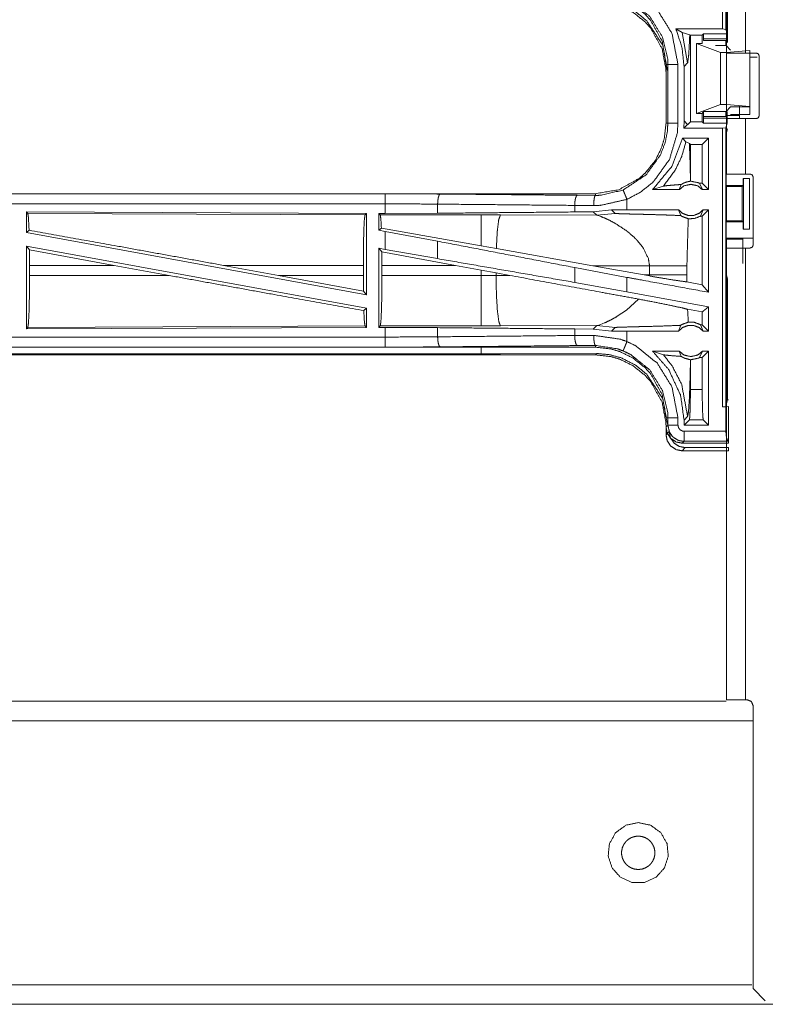
# Model space of a CAD drawing. Units: inches. Extents: x 82 to 151, y 17 to 160.
# Drawn here: x 129 to 133, y 17 to 22 of the extents above; entities that cross this region are included whole.
import ezdxf

# ---------------------------------------------------------------- set-up
doc = ezdxf.new("R2010")
doc.units = ezdxf.units.IN
doc.header["$MEASUREMENT"] = 0
doc.layers.add('CGM', color=7, linetype='Continuous', true_color=0xffffff)

msp = doc.modelspace()

# ---------------------------------------------------------------- linework, layer by layer
at = {"layer": 'CGM', "color": 2, "linetype": 'Continuous', "lineweight": 18}
for p, q in [((132.3929, 23.1784), (132.3929, 21.7989)), ((132.396, 21.682), (132.396, 22.4065)), ((132.4895, 22.4065), (132.4895, 21.682)), ((132.4011, 21.7337), (132.4011, 21.9253)), ((132.1766, 21.7835), (132.145, 21.801)), ((132.145, 21.801), (132.3762, 21.801)), ((132.3929, 21.7989), (132.3762, 21.801)), ((132.3929, 21.7989), (132.3985, 21.7763)), ((132.1766, 21.7835), (132.2029, 21.6326)), ((132.2136, 21.7726), (132.1766, 21.7835)), ((132.2167, 21.7696), (132.2136, 21.7726)), ((132.2167, 21.3414), (132.2167, 21.7696)), ((132.2167, 21.7696), (132.2754, 21.7696)), ((132.2822, 21.7763), (132.2754, 21.7696)), ((132.2754, 21.7285), (132.2754, 21.7696)), ((132.2813, 21.7514), (132.2813, 21.7433)), ((132.3987, 21.7514), (132.2813, 21.7514)), ((132.2813, 21.7433), (132.3919, 21.7433)), ((132.2822, 21.7763), (132.3985, 21.7763)), ((132.2469, 21.3825), (132.2469, 21.7285)), ((132.2469, 21.7285), (132.366, 21.6841)), ((132.2754, 21.7285), (132.2469, 21.7285)), ((132.416, 21.6955), (132.3931, 21.7184)), ((132.396, 21.6841), (132.5109, 21.6939)), ((132.5109, 21.4171), (132.5109, 21.6939)), ((132.366, 21.4269), (132.366, 21.6841)), ((132.366, 21.6841), (132.396, 21.6841)), ((132.396, 21.4269), (132.396, 21.6841)), ((132.396, 21.667), (132.396, 21.372)), ((132.5426, 21.682), (132.4895, 21.682)), ((132.5109, 21.6575), (132.5109, 21.3775)), ((132.5576, 21.667), (132.5576, 21.372)), ((132.096, 21.6257), (132.096, 21.3353)), ((132.1051, 21.3353), (132.1051, 21.6257)), ((132.1551, 21.6257), (132.1551, 21.3353)), ((132.1852, 21.615), (132.2029, 21.6326)), ((132.1852, 21.615), (132.1852, 21.346)), ((132.2469, 21.3825), (132.366, 21.4269)), ((132.366, 21.4269), (132.396, 21.4269)), ((132.416, 21.4155), (132.3931, 21.3926)), ((132.396, 21.4269), (132.5109, 21.4171)), ((132.5109, 21.4155), (132.416, 21.4155)), ((132.5109, 21.4171), (132.5109, 21.4155)), ((132.2754, 21.3825), (132.2469, 21.3825)), ((132.2822, 21.3926), (132.2754, 21.3825)), ((132.2754, 21.3414), (132.2754, 21.3825)), ((132.2813, 21.3677), (132.2813, 21.3596)), ((132.3919, 21.3677), (132.2813, 21.3677)), ((132.2813, 21.3596), (132.3987, 21.3596)), ((132.2822, 21.3926), (132.3931, 21.3926)), ((132.3987, 21.3914), (132.3919, 21.3914)), ((132.3919, 21.3914), (132.3919, 21.3677)), ((132.396, 21.372), (132.4595, 21.372)), ((132.396, 21.0825), (132.396, 21.357)), ((132.3987, 21.3596), (132.3987, 21.3914)), ((132.416, 21.3775), (132.5109, 21.3775)), ((132.4895, 21.357), (132.4895, 21.0825)), ((132.4895, 21.357), (132.5426, 21.357)), ((132.1852, 21.346), (132.1838, 21.31)), ((132.2029, 21.3276), (132.1838, 21.31)), ((132.1838, 21.31), (132.3762, 21.31)), ((132.2029, 21.3284), (132.1852, 21.346)), ((132.2029, 21.3276), (132.2029, 21.3284)), ((132.2032, 21.3279), (132.2029, 21.3284)), ((132.2032, 21.3279), (132.2029, 21.3276)), ((132.2167, 21.3414), (132.2032, 21.3279)), ((132.2167, 21.3414), (132.2754, 21.3414)), ((132.2822, 21.3347), (132.2754, 21.3414)), ((132.3985, 21.3347), (132.2822, 21.3347)), ((132.3762, 21.31), (132.3929, 21.3121)), ((132.3929, 21.3121), (132.3985, 21.3347)), ((132.3929, 21.3121), (132.3929, 19.9326)), ((132.4011, 21.3067), (132.396, 21.2864)), ((132.1769, 21.26), (132.1945, 21.2425)), ((132.3068, 21.26), (132.1769, 21.26)), ((132.3068, 21.26), (132.2754, 21.2286)), ((132.3068, 21.26), (132.3068, 21.0055)), ((132.396, 21.1108), (132.396, 21.2864)), ((132.1945, 21.2425), (132.2118, 21.2334)), ((132.2118, 21.2334), (132.2167, 21.2286)), ((132.2754, 21.2286), (132.2167, 21.2286)), ((132.2167, 21.0744), (132.2167, 21.2286)), ((132.2754, 21.0369), (132.2754, 21.2286)), ((132.396, 21.1108), (132.3934, 21.1055)), ((132.2164, 21.0476), (132.2167, 21.0744)), ((132.3934, 21.0255), (132.3934, 21.1055)), ((132.4786, 21.0255), (132.4786, 21.0605)), ((132.4786, 21.0605), (132.4789, 21.0605)), ((132.4789, 20.8105), (132.4789, 21.0605)), ((132.4789, 21.0605), (132.5095, 21.0605)), ((132.5126, 21.0825), (132.4895, 21.0825)), ((132.5095, 21.0605), (132.5095, 20.8105)), ((132.5276, 21.0675), (132.5276, 20.7315)), ((132.0294, 21.0055), (132.0828, 21.0229)), ((132.1605, 21.0055), (132.1712, 21.0311)), ((132.2622, 21.0369), (132.2772, 21.0055)), ((132.2754, 21.0369), (132.2622, 21.0369)), ((132.3068, 21.0055), (132.2754, 21.0369)), ((132.3934, 21.0255), (132.3959, 21.0205)), ((132.3934, 21.0255), (132.4786, 21.0255)), ((132.3959, 21.0205), (132.3959, 20.8505)), ((132.3959, 21.0205), (132.4735, 21.0205)), ((132.4735, 21.0205), (132.4786, 21.0255)), ((132.4735, 20.8505), (132.4735, 21.0205)), ((131.7462, 20.9855), (126.2147, 20.9855)), ((126.2147, 20.9851), (130.7063, 20.9851)), ((131.6568, 20.9775), (131.7462, 20.9768)), ((131.7462, 20.9855), (131.7462, 20.9768)), ((132.1605, 21.0055), (132.0294, 21.0055)), ((132.3068, 21.0055), (132.2772, 21.0055)), ((130.9652, 20.9339), (130.9652, 20.8887)), ((131.738, 20.9268), (131.6438, 20.9275)), ((131.6438, 20.9275), (131.6438, 20.8951)), ((131.9027, 20.9055), (131.9027, 20.9575)), ((128.9289, 20.895), (130.6131, 20.8877)), ((128.9289, 20.895), (128.9289, 20.7929)), ((128.9362, 20.8877), (128.9289, 20.895)), ((128.9362, 20.8877), (130.6058, 20.8804)), ((130.6058, 20.8804), (130.6131, 20.8877)), ((130.6131, 20.8877), (130.6131, 20.485)), ((130.6739, 20.8875), (130.7063, 20.8875)), ((130.6739, 20.8875), (130.6739, 20.8049)), ((130.6812, 20.8802), (130.6739, 20.8875)), ((131.1804, 20.8802), (130.6812, 20.8802)), ((130.9652, 20.8887), (130.7063, 20.8875)), ((131.2762, 20.8801), (131.1804, 20.8802)), ((131.7531, 20.8786), (131.2762, 20.8801)), ((131.736, 20.8958), (131.6438, 20.8951)), ((131.8263, 20.9054), (131.736, 20.8958)), ((131.736, 20.8958), (131.7531, 20.8786)), ((131.7531, 20.8786), (131.8438, 20.888)), ((131.7531, 20.8786), (131.7751, 20.872)), ((131.9027, 20.9055), (131.8263, 20.9054)), ((131.8263, 20.9054), (131.8438, 20.888)), ((132.1582, 20.9055), (132.1688, 20.877)), ((132.267, 20.8741), (132.2795, 20.9055)), ((132.2754, 20.8741), (132.267, 20.8741)), ((132.3068, 20.9055), (132.2754, 20.8741)), ((132.2754, 20.5351), (132.2754, 20.8741)), ((132.3068, 20.9055), (132.2795, 20.9055)), ((130.6868, 20.8156), (130.6739, 20.8049)), ((131.1804, 20.7275), (130.6868, 20.8156)), ((132.3934, 20.8455), (132.3959, 20.8505)), ((132.3934, 20.7655), (132.3934, 20.8455)), ((132.3934, 20.8455), (132.4786, 20.8455)), ((132.3959, 20.8505), (132.4735, 20.8505)), ((132.4786, 20.8455), (132.4735, 20.8505)), ((132.4786, 20.8105), (132.4786, 20.8455)), ((128.9289, 20.7929), (128.9425, 20.8043)), ((128.9289, 20.7929), (130.6131, 20.485)), ((130.6739, 20.8049), (130.7063, 20.7989)), ((130.7063, 20.71), (130.7063, 20.7989)), ((130.9652, 20.7504), (130.7063, 20.7989)), ((132.396, 20.7603), (132.3934, 20.7655)), ((132.3934, 20.7655), (132.5257, 20.7655)), ((132.4789, 20.8105), (132.4786, 20.8105)), ((132.5095, 20.8105), (132.4789, 20.8105)), ((128.9289, 20.726), (130.6131, 20.4181)), ((128.9289, 20.726), (128.9289, 20.316)), ((128.9289, 20.726), (128.9445, 20.7074)), ((130.9652, 20.7504), (130.9652, 20.6639)), ((131.256, 20.714), (131.1804, 20.7275)), ((131.9538, 20.7543), (131.9801, 20.7221)), ((132.396, 20.5846), (132.396, 20.7603)), ((132.396, 20.7603), (132.4735, 20.7603)), ((132.4735, 20.7603), (132.4757, 20.7646)), ((132.4757, 20.6399), (132.4757, 20.7646)), ((132.4895, 20.7165), (132.5126, 20.7165)), ((128.9449, 20.6304), (128.9445, 20.7074)), ((129.3635, 20.6304), (128.9445, 20.7074)), ((130.6739, 20.7159), (130.6739, 20.3235)), ((130.6893, 20.6975), (130.6739, 20.7159)), ((130.6739, 20.7159), (130.7063, 20.71)), ((130.6893, 20.6975), (130.6896, 20.6304)), ((131.0544, 20.6304), (130.6893, 20.6975)), ((130.9652, 20.6639), (130.7063, 20.71)), ((131.7329, 20.6288), (131.256, 20.714)), ((128.9449, 20.6304), (128.9449, 20.5806)), ((129.3635, 20.6304), (128.9449, 20.6304)), ((129.3635, 20.6304), (129.636, 20.5806)), ((129.9058, 20.6304), (130.1779, 20.5806)), ((130.5974, 20.6304), (129.9058, 20.6304)), ((130.5974, 20.6304), (130.5974, 20.5806)), ((130.6896, 20.5806), (130.6896, 20.6304)), ((130.6896, 20.6304), (131.0544, 20.6304)), ((131.0544, 20.6304), (131.1804, 20.6074)), ((131.9027, 20.5713), (131.6438, 20.6198)), ((131.6438, 20.6198), (131.6438, 20.5463)), ((131.7329, 20.6288), (132.0144, 20.6279)), ((131.7329, 20.6288), (131.9877, 20.583)), ((132.0144, 20.6279), (132.0144, 20.5831)), ((132.1993, 20.5831), (132.1993, 20.6279)), ((128.9449, 20.5806), (129.636, 20.5806)), ((130.5978, 20.5033), (130.1779, 20.5806)), ((130.1779, 20.5806), (130.5974, 20.5806)), ((130.5978, 20.5033), (130.5974, 20.5806)), ((131.1804, 20.5806), (130.6896, 20.5806)), ((131.1804, 20.6074), (131.2545, 20.5937)), ((131.1804, 20.6074), (131.1804, 20.5806)), ((131.2545, 20.5807), (131.2545, 20.5937)), ((131.2545, 20.5937), (131.323, 20.581)), ((131.323, 20.581), (131.2545, 20.5807)), ((131.9027, 20.5001), (131.9027, 20.5713)), ((132.0144, 20.5831), (131.9877, 20.583)), ((132.0143, 20.5782), (131.9877, 20.583)), ((132.0144, 20.5831), (132.0143, 20.5782)), ((132.1994, 20.549), (132.1993, 20.5831)), ((132.396, 20.5846), (132.4011, 20.5643)), ((131.9027, 20.5001), (131.6438, 20.5463)), ((132.2754, 20.5351), (132.1994, 20.549)), ((132.3068, 20.4974), (132.2754, 20.5351)), ((132.4011, 20.3757), (132.4011, 20.5643)), ((130.5978, 20.5033), (130.6131, 20.485)), ((132.3068, 20.4262), (131.9027, 20.5001)), ((131.96, 20.4636), (131.9006, 20.4095)), ((132.3068, 20.4262), (132.3068, 20.3055)), ((130.5998, 20.407), (130.6131, 20.4181)), ((130.6131, 20.4181), (130.6131, 20.3233)), ((131.9006, 20.4095), (131.8546, 20.3784)), ((132.2754, 20.4), (132.2028, 20.4133)), ((132.2754, 20.3369), (132.2754, 20.4)), ((132.4007, 20.3686), (132.4011, 20.3757)), ((130.6058, 20.3306), (128.9362, 20.3233)), ((130.6131, 20.3233), (130.6058, 20.3306)), ((130.6739, 20.3235), (130.6812, 20.3308)), ((130.6812, 20.3308), (131.1804, 20.3308)), ((131.2762, 20.3309), (131.7531, 20.3324)), ((131.7531, 20.3324), (131.736, 20.3152)), ((131.757, 20.3331), (131.7531, 20.3324)), ((131.7531, 20.3324), (131.8438, 20.323)), ((131.7681, 20.3364), (131.757, 20.3331)), ((131.7831, 20.3421), (131.7681, 20.3364)), ((131.7917, 20.3457), (131.7831, 20.3421)), ((132.1688, 20.334), (132.1582, 20.3055)), ((132.2795, 20.3055), (132.267, 20.3369)), ((132.267, 20.3369), (132.2754, 20.3369)), ((132.2754, 20.3369), (132.3068, 20.3055)), ((132.4001, 20.3328), (132.4007, 20.3386)), ((132.4001, 20.2183), (132.4001, 20.3328)), ((132.4007, 20.3686), (132.4007, 20.3386)), ((130.6131, 20.3233), (128.9289, 20.316)), ((128.9289, 20.316), (128.9362, 20.3233)), ((130.7063, 20.3235), (130.6739, 20.3235)), ((130.7063, 20.2759), (130.7063, 20.3235)), ((130.7063, 20.3235), (130.9652, 20.3223)), ((130.9652, 20.3223), (130.9652, 20.2771)), ((131.6438, 20.3159), (131.6438, 20.2835)), ((131.6438, 20.3159), (131.736, 20.3152)), ((131.6438, 20.2835), (131.738, 20.2842)), ((131.736, 20.3152), (131.8263, 20.3056)), ((131.8438, 20.323), (131.8263, 20.3056)), ((131.8263, 20.3056), (131.9027, 20.3055)), ((131.9027, 20.2535), (131.9027, 20.3055)), ((132.2795, 20.3055), (132.3068, 20.3055)), ((131.7462, 20.2342), (131.6568, 20.2335)), ((131.7462, 20.2255), (131.7462, 20.2342)), ((125.9708, 20.2259), (130.7063, 20.2259)), ((131.7462, 20.2255), (125.9708, 20.2255)), ((125.9708, 20.1875), (131.7462, 20.1875)), ((131.1804, 20.1928), (125.9762, 20.1928)), ((131.7531, 20.1944), (131.2762, 20.193)), ((131.7462, 20.1875), (131.7531, 20.1944)), ((132.0294, 20.2055), (132.1605, 20.2055)), ((132.0828, 20.1881), (132.0294, 20.2055)), ((132.1712, 20.1799), (132.1605, 20.2055)), ((132.2772, 20.2055), (132.2622, 20.1741)), ((132.2754, 20.1741), (132.3068, 20.2055)), ((132.2772, 20.2055), (132.3068, 20.2055)), ((132.3068, 20.2055), (132.3068, 19.8397)), ((132.4007, 20.2124), (132.4001, 20.2183)), ((132.4007, 20.2124), (132.4007, 20.1824)), ((132.4007, 20.1824), (132.4011, 20.1753)), ((132.2167, 20.1366), (132.2164, 20.1634)), ((132.2167, 20.016), (132.2167, 20.1366)), ((132.2622, 20.1741), (132.2754, 20.1741)), ((132.2754, 20.016), (132.2754, 20.1741)), ((132.4011, 20.016), (132.4011, 20.1753)), ((132.2167, 20.016), (132.2754, 20.016)), ((132.401, 19.9652), (132.4011, 20.016)), ((132.401, 19.9652), (132.3929, 19.9326)), ((132.406, 19.9652), (132.401, 19.9652)), ((132.3929, 19.9326), (132.3762, 19.9305)), ((132.3762, 19.9305), (132.3926, 19.9305)), ((132.3926, 19.9305), (132.406, 19.9322)), ((132.406, 19.9322), (132.406, 19.7596)), ((132.1051, 19.8396), (132.1051, 19.8757)), ((132.1551, 19.8757), (132.1551, 19.8396)), ((132.1852, 19.865), (132.2029, 19.8826)), ((132.1852, 19.8397), (132.2116, 19.8661)), ((132.1852, 19.865), (132.1852, 19.8397)), ((132.3068, 19.8397), (132.1852, 19.8397)), ((132.2805, 19.8661), (132.2116, 19.8661)), ((132.3068, 19.8397), (132.2805, 19.8661)), ((132.096, 19.7925), (132.096, 19.8377)), ((132.096, 19.7925), (132.1117, 19.8081)), ((132.1851, 19.8096), (132.3926, 19.8096)), ((132.406, 19.7505), (132.1759, 19.7505)), ((132.4055, 19.7596), (132.1851, 19.7596)), ((132.406, 19.7596), (132.4055, 19.7596)), ((132.406, 19.7596), (132.406, 19.7505)), ((132.1916, 19.7282), (132.1759, 19.7125)), ((132.1759, 19.7125), (132.406, 19.7125)), ((132.406, 19.7282), (132.1916, 19.7282)), ((132.406, 19.7125), (132.406, 19.7282)), ((132.4976, 18.4805), (132.4895, 18.4805)), ((125.776, 18.4725), (132.393, 18.4725)), ((132.5276, 17.0505), (132.5876, 16.9905))]:
    msp.add_line(p, q, dxfattribs=at)
for points, knots in [([(132.3762, 21.801), (132.3762, 21.9044), (132.3762, 22.5941), (132.3762, 23.1805)], [0, 0, 0.074932, 0.574932, 1, 1]), ([(131.9027, 22.0035), (131.9463, 21.9823), (132.0531, 21.896), (132.1253, 21.7792), (132.1551, 21.6257)], [0, 0, 0.101212, 0.387488, 0.673982, 1, 1]), ([(131.7462, 21.9755), (131.8231, 21.967), (131.8673, 21.9539), (131.9316, 21.9224), (131.9936, 21.8731), (132.0193, 21.8443), (132.0763, 21.7415), (132.096, 21.6257)], [0, 0, 0.141137, 0.22535, 0.356088, 0.500603, 0.571061, 0.785532, 1, 1]), ([(132.096, 21.5877), (132.0958, 21.595), (132.0957, 21.6022), (132.0763, 21.7035), (132.0193, 21.8063), (131.9936, 21.8351), (131.9316, 21.8844), (131.8673, 21.9159), (131.8231, 21.929), (131.7462, 21.9375)], [0, 0, 0.013219, 0.026441, 0.214728, 0.429125, 0.499559, 0.644025, 0.774724, 0.858909, 1, 1]), ([(132.0782, 21.7233), (132.0003, 21.8418), (131.9444, 21.8873), (131.8741, 21.9227), (131.8167, 21.9385), (131.7531, 21.9444)], [0, 0, 0.340957, 0.514121, 0.703373, 0.846435, 1, 1]), ([(132.1051, 21.6257), (132.1047, 21.6386), (132.1042, 21.6515), (132.0789, 21.7604), (132.0156, 21.863), (131.9219, 21.9387), (131.8835, 21.9574)], [0, 0, 0.030642, 0.061283, 0.326669, 0.612885, 0.898859, 1, 1]), ([(132.145, 21.801), (132.175, 21.7107), (132.1852, 21.615)], [0, 0, 0.497017, 1, 1]), ([(132.2029, 21.6326), (132.2088, 21.6749), (132.2136, 21.7726)], [0, 0, 0.303849, 1, 1]), ([(132.2813, 21.7514), (132.2813, 21.756), (132.2814, 21.7607), (132.2816, 21.7687), (132.2817, 21.7715), (132.2818, 21.7742), (132.282, 21.7753), (132.2822, 21.7763)], [0, 0, 0.187165, 0.374333, 0.694224, 0.803704, 0.913211, 0.956599, 1, 1]), ([(132.3919, 21.7433), (132.392, 21.7341), (132.3923, 21.7261), (132.3925, 21.7234), (132.3927, 21.7206), (132.3929, 21.7195), (132.3931, 21.7184)], [0, 0, 0.37006, 0.687543, 0.797557, 0.907609, 0.95375, 1, 1]), ([(132.3985, 21.7763), (132.3986, 21.7742), (132.3986, 21.7715), (132.3986, 21.7687), (132.3987, 21.7607), (132.3987, 21.756), (132.3987, 21.7514)], [0, 0, 0.085973, 0.195479, 0.30498, 0.6252, 0.8126, 1, 1]), ([(132.1029, 21.5946), (132.0812, 21.7156), (132.0812, 21.7156)], [0, 0, 0.999934, 1, 1]), ([(132.4895, 21.682), (132.4234, 21.682), (132.396, 21.682)], [0, 0, 0.707144, 1, 1]), ([(132.5426, 21.682), (132.5532, 21.6776), (132.5576, 21.667)], [0, 0, 0.499749, 1, 1]), ([(132.096, 21.6257), (132.0992, 21.6257), (132.1038, 21.6257), (132.1051, 21.6257)], [0, 0, 0.351852, 0.851852, 1, 1]), ([(132.1051, 21.6257), (132.1094, 21.6257), (132.1204, 21.6257), (132.1364, 21.6257), (132.1551, 21.6257)], [0, 0, 0.085744, 0.304926, 0.625228, 1, 1]), ([(132.4595, 21.4215), (132.4595, 21.4215), (132.4595, 21.372)], [0, 0, 0.000033, 1, 1]), ([(132.2813, 21.3677), (132.2813, 21.3723), (132.2814, 21.3769), (132.2815, 21.3809), (132.2816, 21.3849), (132.2817, 21.3876), (132.2818, 21.3904), (132.282, 21.3915), (132.2822, 21.3926)], [0, 0, 0.185304, 0.370612, 0.529585, 0.688482, 0.798601, 0.908629, 0.95431, 1, 1]), ([(132.2822, 21.3347), (132.282, 21.3357), (132.2818, 21.3368), (132.2817, 21.3395), (132.2816, 21.3423), (132.2814, 21.3503), (132.2813, 21.355), (132.2813, 21.3596)], [0, 0, 0.043404, 0.08673, 0.196244, 0.305731, 0.625643, 0.812823, 1, 1]), ([(132.3931, 21.3926), (132.3929, 21.3915), (132.3927, 21.3904), (132.3925, 21.3876), (132.3923, 21.3849), (132.392, 21.3769), (132.3919, 21.3677)], [0, 0, 0.046186, 0.092328, 0.202379, 0.312458, 0.629941, 1, 1]), ([(132.396, 21.372), (132.396, 21.3667), (132.396, 21.3592), (132.396, 21.357)], [0, 0, 0.353663, 0.853717, 1, 1]), ([(132.396, 21.357), (132.4097, 21.357), (132.4564, 21.357), (132.4895, 21.357)], [0, 0, 0.146358, 0.646428, 1, 1]), ([(132.3987, 21.3596), (132.3987, 21.355), (132.3987, 21.3503), (132.3986, 21.3423), (132.3986, 21.3395), (132.3986, 21.3368), (132.3985, 21.3347)], [0, 0, 0.187412, 0.374824, 0.695066, 0.804573, 0.914087, 1, 1]), ([(132.4595, 21.372), (132.4595, 21.3667), (132.4595, 21.3592), (132.4595, 21.357)], [0, 0, 0.353663, 0.853717, 1, 1]), ([(132.5576, 21.372), (132.5532, 21.3614), (132.5426, 21.357)], [0, 0, 0.500291, 1, 1]), ([(132.096, 21.3353), (132.0875, 21.2584), (132.0744, 21.2142), (132.0429, 21.1499), (131.9936, 21.0879), (131.9648, 21.0622), (131.862, 21.0052), (131.7462, 20.9855)], [0, 0, 0.141126, 0.225349, 0.356095, 0.500583, 0.571049, 0.785526, 1, 1]), ([(131.8835, 21.0036), (131.9979, 21.0794), (132.0684, 21.1771), (132.0916, 21.2374), (132.1026, 21.2926), (132.1051, 21.3353)], [0, 0, 0.325592, 0.611532, 0.764971, 0.898494, 1, 1]), ([(132.1551, 21.3353), (132.1522, 21.2867), (132.1133, 21.1551), (132.033, 21.0437), (131.9702, 20.9931), (131.9027, 20.9575)], [0, 0, 0.101441, 0.387243, 0.673057, 0.840978, 1, 1]), ([(132.096, 21.3353), (132.0992, 21.3353), (132.1038, 21.3353), (132.1051, 21.3353)], [0, 0, 0.351852, 0.851852, 1, 1]), ([(132.1051, 21.3353), (132.1094, 21.3353), (132.1204, 21.3353), (132.1364, 21.3353), (132.1551, 21.3353)], [0, 0, 0.085744, 0.304926, 0.625228, 1, 1]), ([(132.3762, 19.9305), (132.3762, 20.268), (132.3762, 20.9577), (132.3762, 21.31)], [0, 0, 0.244656, 0.744656, 1, 1]), ([(132.1769, 21.26), (132.1241, 21.1195), (132.0294, 21.0055)], [0, 0, 0.503013, 1, 1]), ([(132.0828, 21.0229), (132.1415, 21.1021), (132.1737, 21.1696), (132.1945, 21.2425)], [0, 0, 0.395794, 0.696023, 1, 1]), ([(132.2167, 21.0744), (132.2147, 21.1544), (132.2118, 21.2334)], [0, 0, 0.50319, 1, 1]), ([(132.4895, 21.0825), (132.4234, 21.0825), (132.396, 21.0825)], [0, 0, 0.707144, 1, 1]), ([(132.5126, 21.0825), (132.5232, 21.0781), (132.5276, 21.0675)], [0, 0, 0.499815, 1, 1]), ([(132.0828, 21.0229), (132.1009, 21.0255), (132.1272, 21.0277), (132.1712, 21.0311)], [0, 0, 0.205886, 0.502526, 1, 1]), ([(132.2772, 21.0055), (132.2513, 21.0248), (132.2189, 21.0319), (132.1865, 21.0248), (132.1605, 21.0055)], [0, 0, 0.247037, 0.500049, 0.752963, 1, 1]), ([(132.2164, 21.0476), (132.1934, 21.042), (132.1823, 21.0374), (132.1712, 21.0311)], [0, 0, 0.487473, 0.73557, 1, 1]), ([(132.2164, 21.0476), (132.2176, 21.0476), (132.2189, 21.0476), (132.2578, 21.0391), (132.2622, 21.0369)], [0, 0, 0.025919, 0.051837, 0.895594, 1, 1]), ([(130.7063, 20.9351), (130.7063, 20.9445), (130.7063, 20.9619), (130.7063, 20.9753), (130.7063, 20.9829), (130.7063, 20.9851)], [0, 0, 0.187421, 0.534966, 0.804599, 0.95707, 1, 1]), ([(130.7063, 20.9851), (130.8434, 20.9848), (130.9781, 20.9838)], [0, 0, 0.504283, 1, 1]), ([(130.9781, 20.9838), (130.9757, 20.9817), (130.9732, 20.9796), (130.9712, 20.9741), (130.9691, 20.9686), (130.9677, 20.9606), (130.9663, 20.9526), (130.9657, 20.9432), (130.9652, 20.9339)], [0, 0, 0.060909, 0.121633, 0.231534, 0.34155, 0.494295, 0.647113, 0.823564, 1, 1]), ([(130.9781, 20.9838), (131.49, 20.9791), (131.6568, 20.9775)], [0, 0, 0.754326, 1, 1]), ([(131.6568, 20.9775), (131.6544, 20.9754), (131.6519, 20.9732), (131.6478, 20.9623), (131.6464, 20.9543), (131.645, 20.9463), (131.6438, 20.9275)], [0, 0, 0.060731, 0.121625, 0.341504, 0.494306, 0.647065, 1, 1]), ([(131.7462, 20.9768), (131.7447, 20.9747), (131.7431, 20.9725), (131.7405, 20.9616), (131.7396, 20.9536), (131.7387, 20.9456), (131.738, 20.9268)], [0, 0, 0.051294, 0.102763, 0.321757, 0.478493, 0.635202, 1, 1]), ([(131.7462, 20.9768), (131.7762, 20.9779), (131.8835, 21.0036)], [0, 0, 0.213911, 1, 1]), ([(131.9027, 20.9575), (131.8991, 20.9661), (131.8955, 20.9748), (131.8924, 20.9822), (131.8894, 20.9896), (131.8852, 20.9997), (131.8835, 21.0036)], [0, 0, 0.18739, 0.374911, 0.534922, 0.695032, 0.914102, 1, 1]), ([(126.2147, 20.9351), (128.896, 20.9351), (130.7063, 20.9351)], [0, 0, 0.59695, 1, 1]), ([(130.7063, 20.8875), (130.7063, 20.8932), (130.7063, 20.917), (130.7063, 20.9351)], [0, 0, 0.11889, 0.618908, 1, 1]), ([(130.9652, 20.9339), (130.8369, 20.9348), (130.7063, 20.9351)], [0, 0, 0.495704, 1, 1]), ([(131.6438, 20.9275), (131.3034, 20.9307), (130.9652, 20.9339)], [0, 0, 0.501669, 1, 1]), ([(131.9027, 20.9575), (131.774, 20.9281), (131.738, 20.9268)], [0, 0, 0.785656, 1, 1]), ([(128.9425, 20.8043), (128.9395, 20.8656), (128.9379, 20.8766), (128.9362, 20.8877)], [0, 0, 0.732916, 0.866456, 1, 1]), ([(130.5974, 20.6304), (130.598, 20.7241), (130.5998, 20.8042), (130.6026, 20.859), (130.6058, 20.8804)], [0, 0, 0.374393, 0.694317, 0.91329, 1, 1]), ([(130.6812, 20.8802), (130.6828, 20.8697), (130.6844, 20.8591), (130.6868, 20.8156)], [0, 0, 0.16485, 0.329731, 1, 1]), ([(131.6438, 20.8951), (131.3034, 20.8919), (130.9652, 20.8887)], [0, 0, 0.501669, 1, 1]), ([(131.1804, 20.8802), (131.1804, 20.8571), (131.1804, 20.798), (131.1804, 20.7275)], [0, 0, 0.151736, 0.538355, 1, 1]), ([(131.2762, 20.8801), (131.272, 20.8685), (131.2677, 20.8569), (131.2611, 20.8039), (131.2608, 20.8009), (131.2606, 20.7979), (131.256, 20.714)], [0, 0, 0.073349, 0.146715, 0.464384, 0.482403, 0.500407, 1, 1]), ([(131.7751, 20.872), (131.8031, 20.8601), (131.807, 20.8582), (131.811, 20.8564), (131.8434, 20.8392)], [0, 0, 0.401993, 0.459068, 0.516299, 1, 1]), ([(131.8438, 20.888), (131.8444, 20.8878), (131.8451, 20.8877), (131.8522, 20.8871), (131.8772, 20.8861), (131.9153, 20.885), (131.9416, 20.8844), (131.9767, 20.8835), (132.0097, 20.8826), (132.075, 20.8808), (132.1087, 20.8796), (132.1187, 20.8793), (132.1688, 20.877)], [0, 0, 0.002179, 0.004397, 0.025999, 0.103123, 0.220387, 0.3012, 0.409002, 0.510719, 0.711285, 0.815188, 0.845835, 1, 1]), ([(132.1582, 20.9055), (131.966, 20.9055), (131.9027, 20.9055)], [0, 0, 0.752089, 1, 1]), ([(132.1582, 20.9055), (132.1787, 20.8876), (132.2049, 20.8777), (132.2119, 20.8777), (132.2259, 20.8777), (132.2329, 20.8777), (132.259, 20.8876), (132.2795, 20.9055)], [0, 0, 0.196462, 0.398776, 0.449413, 0.550593, 0.601136, 0.803538, 1, 1]), ([(132.1688, 20.877), (132.1725, 20.8747), (132.1762, 20.8724), (132.2064, 20.8615)], [0, 0, 0.107372, 0.215036, 1, 1]), ([(132.267, 20.8741), (132.2357, 20.8622), (132.2064, 20.8615)], [0, 0, 0.533437, 1, 1]), ([(132.3068, 20.9055), (132.3068, 20.7555), (132.3068, 20.5514), (132.3068, 20.4974)], [0, 0, 0.367545, 0.867543, 1, 1]), ([(131.8434, 20.8392), (131.8999, 20.8021), (131.9118, 20.7928)], [0, 0, 0.817419, 1, 1]), ([(132.1993, 20.6279), (132.2058, 20.8512), (132.2064, 20.8615)], [0, 0, 0.955553, 1, 1]), ([(129.9058, 20.6304), (129.3791, 20.7261), (128.9425, 20.8043)], [0, 0, 0.546856, 1, 1]), ([(131.9118, 20.7928), (131.9439, 20.7644), (131.9488, 20.7593), (131.9538, 20.7543)], [0, 0, 0.752394, 0.876107, 1, 1]), ([(132.4757, 20.7646), (132.4796, 20.765), (132.4905, 20.7652), (132.5067, 20.7654), (132.5257, 20.7655)], [0, 0, 0.078893, 0.296072, 0.619411, 1, 1]), ([(131.6438, 20.6198), (131.3034, 20.6853), (130.9652, 20.7504)], [0, 0, 0.50167, 1, 1]), ([(131.9801, 20.7221), (132.0091, 20.6639), (132.0144, 20.6279)], [0, 0, 0.641353, 1, 1]), ([(132.396, 20.7165), (132.4097, 20.7165), (132.4564, 20.7165), (132.4895, 20.7165)], [0, 0, 0.146358, 0.646428, 1, 1]), ([(132.396, 18.4805), (132.396, 18.5319), (132.396, 20.7165)], [0, 0, 0.02299, 1, 1]), ([(132.4895, 20.7165), (132.4895, 20.6782), (132.4895, 19.5602), (132.4895, 18.4805)], [0, 0, 0.01714, 0.51714, 1, 1]), ([(132.5276, 20.7315), (132.5232, 20.7209), (132.5126, 20.7165)], [0, 0, 0.500251, 1, 1]), ([(131.6438, 20.5463), (131.3034, 20.6053), (130.9652, 20.6639)], [0, 0, 0.501669, 1, 1]), ([(132.0144, 20.6279), (132.0867, 20.6279), (132.1348, 20.6279), (132.1573, 20.6279), (132.1695, 20.6279), (132.1905, 20.6279), (132.1993, 20.6279)], [0, 0, 0.391041, 0.651289, 0.772855, 0.83871, 0.952317, 1, 1]), ([(128.9362, 20.3233), (128.9379, 20.3344), (128.9395, 20.3454), (128.9424, 20.4018), (128.9442, 20.4842), (128.9449, 20.5806)], [0, 0, 0.043411, 0.086815, 0.305831, 0.625712, 1, 1]), ([(130.5998, 20.407), (130.1566, 20.4862), (129.636, 20.5806)], [0, 0, 0.459791, 1, 1]), ([(130.6896, 20.5806), (130.689, 20.487), (130.6872, 20.4069), (130.6844, 20.3522), (130.6828, 20.3415), (130.6812, 20.3308)], [0, 0, 0.37434, 0.694248, 0.913243, 0.956625, 1, 1]), ([(131.2545, 20.5807), (131.2175, 20.5806), (131.1804, 20.5806)], [0, 0, 0.499474, 1, 1]), ([(131.1804, 20.5806), (131.1804, 20.487), (131.1804, 20.4069), (131.1804, 20.3796), (131.1804, 20.3415), (131.1804, 20.3308)], [0, 0, 0.374832, 0.695087, 0.804594, 0.957051, 1, 1]), ([(131.2545, 20.5807), (131.2563, 20.4871), (131.2611, 20.4071), (131.2681, 20.3524), (131.2722, 20.3416), (131.2762, 20.3309)], [0, 0, 0.371804, 0.689952, 0.908895, 0.954441, 1, 1]), ([(131.96, 20.4636), (131.7652, 20.4992), (131.3229, 20.581)], [0, 0, 0.305782, 1, 1]), ([(132.3068, 20.4974), (131.966, 20.5597), (131.9027, 20.5713)], [0, 0, 0.843234, 1, 1]), ([(132.0143, 20.5782), (132.0675, 20.5689), (132.133, 20.5581), (132.1834, 20.5509), (132.1994, 20.549)], [0, 0, 0.288248, 0.642543, 0.914151, 1, 1]), ([(132.0144, 20.5831), (132.0694, 20.5831), (132.078, 20.5831), (132.1047, 20.5831), (132.1226, 20.5831), (132.1573, 20.5831), (132.1626, 20.5831), (132.1836, 20.5831), (132.1993, 20.5831)], [0, 0, 0.297225, 0.344133, 0.488238, 0.585364, 0.772855, 0.801733, 0.91534, 1, 1]), ([(131.96, 20.4636), (132.0416, 20.4482), (132.1192, 20.4325), (132.177, 20.4198), (132.2028, 20.4133)], [0, 0, 0.334753, 0.653901, 0.892916, 1, 1]), ([(132.3068, 20.4262), (132.3046, 20.4244), (132.2889, 20.4113), (132.2754, 20.4)], [0, 0, 0.069626, 0.569736, 1, 1]), ([(130.6058, 20.3306), (130.6026, 20.352), (130.5998, 20.407)], [0, 0, 0.282934, 1, 1]), ([(131.8546, 20.3784), (131.8217, 20.36), (131.7917, 20.3457)], [0, 0, 0.531806, 1, 1]), ([(132.2064, 20.3495), (132.2058, 20.3598), (132.2028, 20.4133)], [0, 0, 0.162467, 1, 1]), ([(131.1804, 20.3308), (131.2283, 20.3308), (131.2762, 20.3309)], [0, 0, 0.500475, 1, 1]), ([(132.1688, 20.334), (132.1629, 20.3337), (132.1591, 20.3335), (132.0617, 20.3298), (132.0417, 20.3292), (131.9666, 20.3273), (131.9266, 20.3263), (131.9263, 20.3263), (131.9259, 20.3262), (131.8602, 20.3243), (131.8473, 20.3236), (131.8438, 20.323)], [0, 0, 0.018001, 0.029867, 0.329332, 0.39101, 0.621844, 0.744907, 0.746028, 0.74715, 0.949371, 0.988823, 1, 1]), ([(132.2795, 20.3055), (132.259, 20.3234), (132.2329, 20.3333), (132.2189, 20.3333), (132.2049, 20.3333), (132.1787, 20.3234), (132.1582, 20.3055)], [0, 0, 0.196467, 0.398865, 0.500044, 0.601223, 0.803533, 1, 1]), ([(132.2064, 20.3495), (132.177, 20.339), (132.1688, 20.334)], [0, 0, 0.764281, 1, 1]), ([(132.2064, 20.3495), (132.2357, 20.3488), (132.267, 20.3369)], [0, 0, 0.466563, 1, 1]), ([(130.9652, 20.3223), (131.3034, 20.3191), (131.6438, 20.3159)], [0, 0, 0.498331, 1, 1]), ([(130.9652, 20.2771), (131.3034, 20.2803), (131.6438, 20.2835)], [0, 0, 0.498331, 1, 1]), ([(131.6438, 20.2835), (131.645, 20.2647), (131.6464, 20.2567), (131.6478, 20.2487), (131.6519, 20.2378), (131.6544, 20.2356), (131.6568, 20.2335)], [0, 0, 0.352927, 0.505684, 0.658483, 0.878358, 0.939271, 1, 1]), ([(131.7462, 20.2342), (131.7447, 20.2363), (131.7431, 20.2385), (131.7405, 20.2494), (131.7396, 20.2574), (131.7387, 20.2654), (131.738, 20.2842)], [0, 0, 0.051293, 0.102759, 0.321746, 0.478478, 0.635181, 1, 1]), ([(131.738, 20.2842), (131.8685, 20.2654), (131.9027, 20.2535)], [0, 0, 0.784554, 1, 1]), ([(131.9027, 20.3055), (131.9343, 20.3055), (132.0621, 20.3055), (132.1582, 20.3055)], [0, 0, 0.123956, 0.623956, 1, 1]), ([(130.7063, 20.2759), (129.8012, 20.2759), (127.4334, 20.2759), (125.9708, 20.2759)], [0, 0, 0.191146, 0.691146, 1, 1]), ([(130.7063, 20.2759), (130.8369, 20.2762), (130.9652, 20.2771)], [0, 0, 0.504296, 1, 1]), ([(130.7063, 20.2259), (130.7063, 20.2281), (130.7063, 20.2357), (130.7063, 20.2491), (130.7063, 20.2665), (130.7063, 20.2759)], [0, 0, 0.042961, 0.195427, 0.465051, 0.812585, 1, 1]), ([(130.9652, 20.2771), (130.9657, 20.2678), (130.9663, 20.2584), (130.9677, 20.2504), (130.9691, 20.2424), (130.9712, 20.2369), (130.9732, 20.2314), (130.9757, 20.2293), (130.9781, 20.2272)], [0, 0, 0.17644, 0.352895, 0.505685, 0.658434, 0.768452, 0.878384, 0.93911, 1, 1]), ([(131.6568, 20.2335), (131.49, 20.232), (130.9781, 20.2272)], [0, 0, 0.245674, 1, 1]), ([(131.1804, 20.1928), (131.1804, 20.2078), (131.1804, 20.226), (131.1804, 20.2291)], [0, 0, 0.414488, 0.914444, 1, 1]), ([(131.8835, 20.2074), (131.855, 20.2177), (131.7462, 20.2342)], [0, 0, 0.216168, 1, 1]), ([(131.8835, 20.2074), (131.8852, 20.2113), (131.8894, 20.2214), (131.8924, 20.2288), (131.8955, 20.2362), (131.8991, 20.2449), (131.9027, 20.2535)], [0, 0, 0.085896, 0.304958, 0.465064, 0.625101, 0.812585, 1, 1]), ([(131.9027, 20.2535), (131.9463, 20.2323), (132.0531, 20.146), (132.1253, 20.0292), (132.1551, 19.8757)], [0, 0, 0.101212, 0.387488, 0.673982, 1, 1]), ([(130.9781, 20.2272), (130.8434, 20.2262), (130.7063, 20.2259)], [0, 0, 0.495717, 1, 1]), ([(131.2762, 20.193), (131.2283, 20.1929), (131.1804, 20.1928)], [0, 0, 0.499525, 1, 1]), ([(131.7462, 20.2255), (131.8231, 20.217), (131.8673, 20.2039), (131.9316, 20.1724), (131.9936, 20.1231), (132.0193, 20.0943), (132.0763, 19.9915), (132.096, 19.8757)], [0, 0, 0.141137, 0.22535, 0.35609, 0.500603, 0.571063, 0.785531, 1, 1]), ([(132.096, 19.8377), (132.0958, 19.845), (132.0957, 19.8522), (132.0763, 19.9535), (132.0193, 20.0563), (131.9936, 20.0851), (131.9316, 20.1344), (131.8673, 20.1659), (131.8231, 20.179), (131.7462, 20.1875)], [0, 0, 0.013219, 0.026441, 0.214728, 0.429125, 0.499559, 0.644025, 0.774724, 0.858909, 1, 1]), ([(132.0782, 19.9733), (132.0003, 20.0918), (131.9444, 20.1373), (131.8741, 20.1727), (131.8167, 20.1885), (131.7531, 20.1944)], [0, 0, 0.340957, 0.514121, 0.703373, 0.846435, 1, 1]), ([(132.1051, 19.8757), (132.1047, 19.8886), (132.1042, 19.9015), (132.0789, 20.0104), (132.0156, 20.113), (131.9219, 20.1887), (131.8835, 20.2074)], [0, 0, 0.030642, 0.061283, 0.326669, 0.612885, 0.898859, 1, 1]), ([(132.0294, 20.2055), (132.1091, 20.1154), (132.1685, 19.9866), (132.1852, 19.865)], [0, 0, 0.31265, 0.681238, 1, 1]), ([(132.1712, 20.1799), (132.1148, 20.1843), (132.0828, 20.1881)], [0, 0, 0.637654, 1, 1]), ([(132.0828, 20.1881), (132.1266, 20.1328), (132.1737, 20.0414), (132.2029, 19.8826)], [0, 0, 0.21059, 0.517914, 1, 1]), ([(132.1605, 20.2055), (132.1865, 20.1862), (132.2189, 20.1791), (132.2513, 20.1862), (132.2772, 20.2055)], [0, 0, 0.247032, 0.499951, 0.752968, 1, 1]), ([(132.1712, 20.1799), (132.1817, 20.1739), (132.1849, 20.1724), (132.1881, 20.171), (132.2164, 20.1634)], [0, 0, 0.250835, 0.322773, 0.394943, 1, 1]), ([(132.2029, 19.8826), (132.2074, 19.9084), (132.2115, 19.9699), (132.2147, 20.0566), (132.2167, 20.1366)], [0, 0, 0.102637, 0.34499, 0.685613, 1, 1]), ([(132.2622, 20.1741), (132.2578, 20.1719), (132.2189, 20.1634), (132.2164, 20.1634)], [0, 0, 0.104406, 0.948163, 1, 1]), ([(132.2116, 19.8661), (132.2126, 19.8725), (132.2136, 19.879), (132.2152, 19.9118), (132.2163, 19.9598), (132.2167, 20.016)], [0, 0, 0.043372, 0.086757, 0.305762, 0.625654, 1, 1]), ([(132.2754, 20.016), (132.2758, 19.9598), (132.2769, 19.9118), (132.2785, 19.879), (132.2805, 19.8661)], [0, 0, 0.374342, 0.694229, 0.913231, 1, 1]), ([(132.1029, 19.8446), (132.0812, 19.9656), (132.0812, 19.9656)], [0, 0, 0.999934, 1, 1]), ([(132.3926, 19.8096), (132.3926, 19.8171), (132.3926, 19.8776), (132.3926, 19.9305)], [0, 0, 0.062309, 0.562302, 1, 1]), ([(132.096, 19.8757), (132.0992, 19.8757), (132.1038, 19.8757), (132.1051, 19.8757)], [0, 0, 0.351852, 0.851852, 1, 1]), ([(132.096, 19.8305), (132.0992, 19.8337), (132.1025, 19.8369), (132.1038, 19.8382), (132.1051, 19.8396)], [0, 0, 0.352386, 0.705395, 0.852297, 1, 1]), ([(132.1051, 19.8757), (132.1094, 19.8757), (132.1204, 19.8757), (132.1284, 19.8757), (132.1457, 19.8757), (132.1551, 19.8757)], [0, 0, 0.085744, 0.304926, 0.464947, 0.812614, 1, 1]), ([(132.1851, 19.7596), (132.1644, 19.7624), (132.1545, 19.7657), (132.1337, 19.7784), (132.1286, 19.7831), (132.1127, 19.8058), (132.1051, 19.8396)], [0, 0, 0.166997, 0.25063, 0.445276, 0.500995, 0.723071, 1, 1]), ([(132.1551, 19.8396), (132.1457, 19.8396), (132.1284, 19.8396), (132.1149, 19.8396), (132.1073, 19.8396), (132.1051, 19.8396)], [0, 0, 0.187386, 0.535053, 0.804535, 0.956998, 1, 1]), ([(132.1551, 19.8396), (132.1579, 19.8269), (132.1619, 19.8218), (132.1658, 19.8166), (132.1773, 19.8106), (132.1851, 19.8096)], [0, 0, 0.277676, 0.416483, 0.555148, 0.832624, 1, 1]), ([(132.096, 19.8305), (132.1021, 19.7998), (132.1194, 19.7739), (132.1454, 19.7566), (132.176, 19.7505)], [0, 0, 0.250032, 0.500018, 0.749988, 1, 1]), ([(132.176, 19.7125), (132.1454, 19.7186), (132.1194, 19.7359), (132.1021, 19.7618), (132.096, 19.7925)], [0, 0, 0.250012, 0.499973, 0.749945, 1, 1]), ([(132.1916, 19.7282), (132.161, 19.7343), (132.1351, 19.7516), (132.1178, 19.7775), (132.1117, 19.8081)], [0, 0, 0.250037, 0.500049, 0.750065, 1, 1]), ([(132.1851, 19.8096), (132.1851, 19.8002), (132.1851, 19.7829), (132.1851, 19.7694), (132.1851, 19.7618), (132.1851, 19.7596)], [0, 0, 0.187421, 0.534966, 0.804599, 0.957037, 1, 1]), ([(132.4055, 19.7596), (132.4031, 19.7618), (132.4006, 19.7639), (132.3985, 19.7694), (132.3964, 19.7749), (132.3936, 19.7909), (132.3931, 19.8002), (132.3926, 19.8096)], [0, 0, 0.061647, 0.123459, 0.233412, 0.343278, 0.648067, 0.82404, 1, 1]), ([(132.1851, 19.7596), (132.1838, 19.7583), (132.1824, 19.757), (132.1792, 19.7537), (132.176, 19.7505)], [0, 0, 0.146991, 0.294605, 0.646902, 1, 1]), ([(132.4895, 18.4805), (132.4234, 18.4805), (132.396, 18.4805)], [0, 0, 0.707144, 1, 1]), ([(132.5276, 18.4505), (132.5188, 18.4717), (132.4976, 18.4805)], [0, 0, 0.50003, 1, 1]), ([(132.5276, 17.0505), (132.5276, 17.2911), (132.5276, 17.7225), (132.5276, 18.1819), (132.5276, 18.4505)], [0, 0, 0.171874, 0.479998, 0.808124, 1, 1]), ([(132.5278, 18.3765), (132.5276, 18.3765), (132.4584, 18.3765), (129.9585, 18.3765), (126.7598, 18.3765), (125.776, 18.3765)], [0, 0, 0.000031, 0.010285, 0.380536, 0.854298, 1, 1]), ([(131.9585, 17.8722), (132.0194, 17.8593), (132.0698, 17.8227), (132.1009, 17.7688), (132.1074, 17.7069), (132.0882, 17.6476), (132.0465, 17.6014), (131.9896, 17.5761), (131.9274, 17.5761), (131.8705, 17.6014), (131.8289, 17.6476), (131.8096, 17.7069), (131.8161, 17.7688), (131.8472, 17.8227), (131.8976, 17.8593), (131.9585, 17.8722)], [0, 0, 0.06666, 0.133328, 0.199999, 0.266666, 0.333329, 0.399997, 0.466667, 0.533334, 0.599991, 0.666658, 0.733326, 0.799994, 0.866658, 0.933327, 1, 1]), ([(131.9585, 17.8052), (131.9413, 17.8034), (131.9249, 17.798), (131.9099, 17.7894), (131.9035, 17.7836), (131.8971, 17.7778), (131.8869, 17.7638), (131.8799, 17.7481), (131.8763, 17.7311), (131.8763, 17.7139), (131.8799, 17.697), (131.8869, 17.6812), (131.8971, 17.6672), (131.9035, 17.6614), (131.9099, 17.6556), (131.9249, 17.647), (131.9413, 17.6416), (131.9585, 17.6398), (131.9757, 17.6416), (131.9921, 17.647), (132.0071, 17.6556), (132.0199, 17.6672), (132.025, 17.6742), (132.0301, 17.6812), (132.0371, 17.697), (132.0407, 17.7139), (132.0407, 17.7311), (132.0371, 17.7481), (132.0301, 17.7638), (132.025, 17.7708), (132.0199, 17.7778), (132.0071, 17.7894), (131.9921, 17.798), (131.9757, 17.8034), (131.9585, 17.8052)], [0, 0, 0.03333, 0.066675, 0.099998, 0.116677, 0.133337, 0.166671, 0.200001, 0.233336, 0.266668, 0.300003, 0.333337, 0.366668, 0.38333, 0.400012, 0.433331, 0.466676, 0.500006, 0.533336, 0.566657, 0.599998, 0.633323, 0.650004, 0.666669, 0.700003, 0.733338, 0.76667, 0.800005, 0.833335, 0.850003, 0.866684, 0.900005, 0.933349, 0.96667, 1, 1]), ([(132.5216, 17.0685), (131.2084, 17.0685), (128.3591, 17.0685), (126.7598, 17.0685), (124.9336, 17.0685), (124.566, 17.0685)], [0, 0, 0.16506, 0.523212, 0.72425, 0.95379, 1, 1]), ([(124.566, 16.9725), (124.6078, 16.9725), (124.965, 16.9725), (125.6642, 16.9725), (128.4798, 16.9725), (130.9116, 16.9725), (137.496, 16.9725), (140.7882, 16.9725), (146.5122, 16.9725), (149.3278, 16.9725), (150.0688, 16.9725), (150.426, 16.9725)], [0, 0, 0.001615, 0.015429, 0.042468, 0.151346, 0.245384, 0.5, 0.627308, 0.848654, 0.957532, 0.986186, 1, 1])]:
    msp.add_open_spline(points, degree=1, knots=knots, dxfattribs=at)
for points in [[(132.3931, 21.7184), (132.3413, 21.7184)], [(132.5109, 21.662), (132.5472, 21.662)]]:
    msp.add_open_spline(points, degree=1, dxfattribs=at)

doc.saveas('drawing.dxf')
